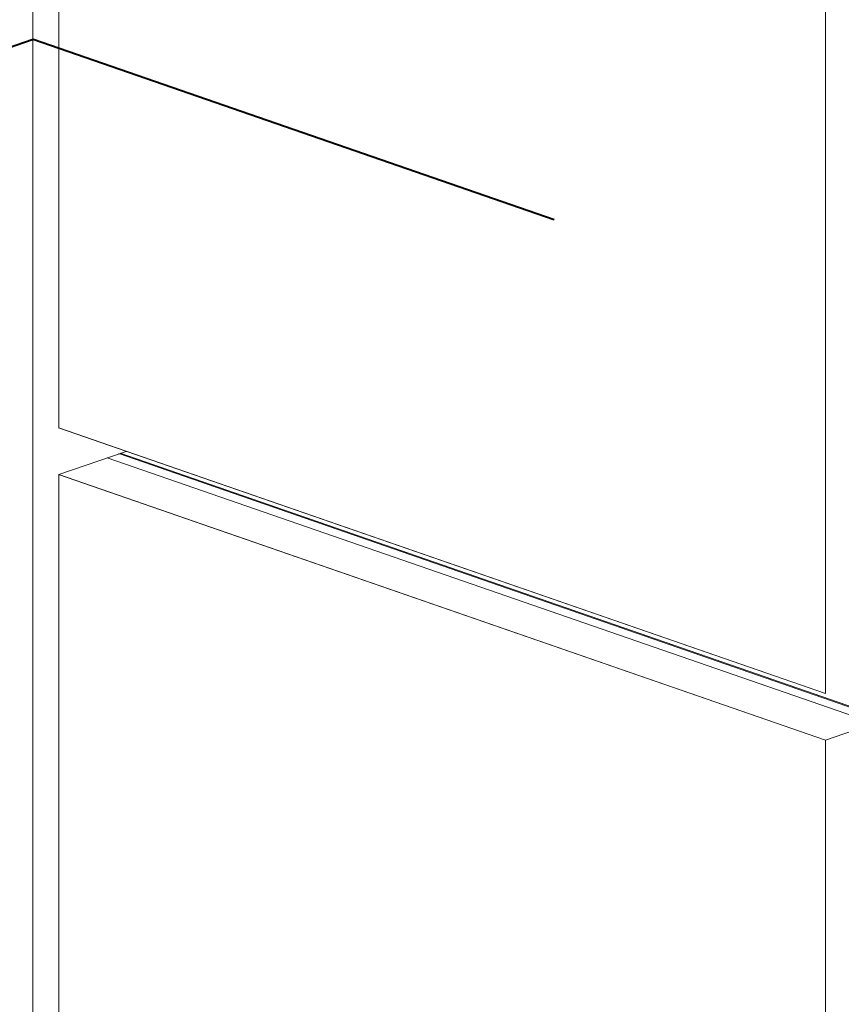
# Model space of a CAD drawing. Units: millimetres. Extents: x 2786 to 5674, y 489 to 1126.
# Drawn here: x 2827 to 2841, y 714 to 730 of the extents above; entities that cross this region are included whole.
import ezdxf

# ---------------------------------------------------------------- set-up
doc = ezdxf.new("R2010")
doc.units = ezdxf.units.MM
doc.layers.add('0.40_C', color=7, linetype='Continuous', lineweight=40)
doc.layers.add('00_dibujos', color=7, linetype='Continuous', lineweight=9)

msp = doc.modelspace()

# ---------------------------------------------------------------- linework, layer by layer
at = {"layer": '0.40_C', "ltscale": 0.25}
msp.add_lwpolyline([(2818.8187, 726.6698), (2827.4735, 729.6668), (2836.1282, 726.6698)], dxfattribs=at)
at = {"layer": '00_dibujos'}
for p, q in [((2827.4633, 744.0773), (2827.4633, 701.8625)), ((2827.8976, 740.0219), (2827.8979, 723.2058)), ((2840.6353, 735.6111), (2840.6353, 718.7951)), ((2840.6353, 718.7951), (2827.8945, 723.207)), ((2829.0154, 722.8188), (2827.8994, 722.4324)), ((2841.436, 718.3029), (2828.6992, 722.7134)), ((2841.6211, 718.3665), (2828.8958, 722.7815)), ((2828.9147, 722.788), (2841.6393, 718.3733)), ((2840.6353, 718.0211), (2827.8945, 722.433)), ((2827.8979, 722.4319), (2827.8982, 705.6158)), ((2841.7513, 718.4087), (2840.6353, 718.0222)), ((2840.6353, 718.0211), (2840.6353, 701.2051))]:
    msp.add_line(p, q, dxfattribs=at)
for points in [[(2840.6353, 735.6111), (2827.8994, 740.0219), (2827.8979, 723.2069), (2840.6353, 718.7951)], [(2840.6353, 718.0211), (2827.8994, 722.4319), (2827.8979, 705.6169), (2840.6353, 701.2051)]]:
    msp.add_lwpolyline(points, close=True, dxfattribs=at)

doc.saveas('drawing.dxf')
